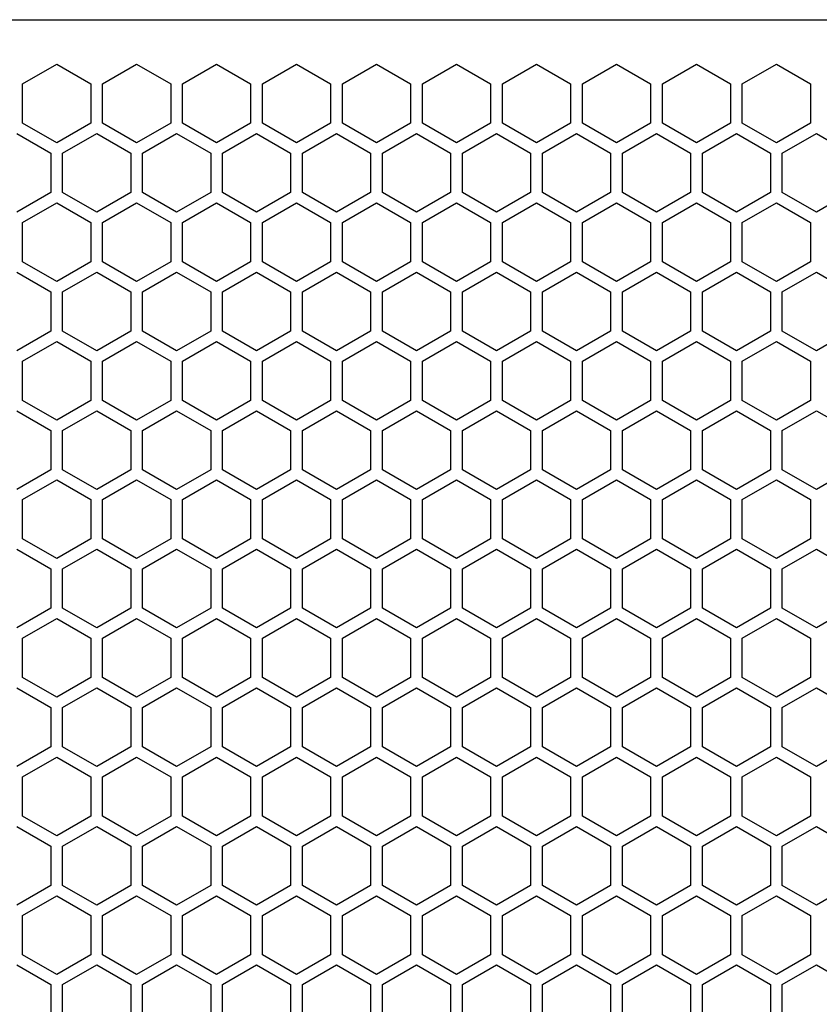
# Model space of a CAD drawing. Units: millimetres. Extents: x 0 to 210, y 0 to 297.
# Drawn here: x 138 to 148, y 94 to 106 of the extents above; entities that cross this region are included whole.
import ezdxf

# ---------------------------------------------------------------- set-up
doc = ezdxf.new("R2010")
doc.units = ezdxf.units.MM
doc.header["$LTSCALE"] = 19.36
doc.layers.get('0').update_dxf_attribs({"linetype": 'CONTINUOUS'})

msp = doc.modelspace()

# ---------------------------------------------------------------- linework, layer by layer
at = {"color": 3, "linetype": 'CONTINUOUS'}
for p, q in [((130.24906, 106.16098), (174.64906, 106.16098)), ((138.17253, 105.3501), (138.60253, 105.59836)), ((138.60253, 105.59836), (139.03253, 105.3501)), ((139.18253, 105.3501), (139.61253, 105.59836)), ((139.61253, 105.59836), (140.04253, 105.3501)), ((140.19253, 105.3501), (140.62253, 105.59836)), ((140.62253, 105.59836), (141.05253, 105.3501)), ((141.20253, 105.3501), (141.63253, 105.59836)), ((141.63253, 105.59836), (142.06253, 105.3501)), ((142.21253, 105.3501), (142.64253, 105.59836)), ((142.64253, 105.59836), (143.07253, 105.3501)), ((143.22253, 105.3501), (143.65253, 105.59836)), ((143.65253, 105.59836), (144.08253, 105.3501)), ((144.23253, 105.3501), (144.66253, 105.59836)), ((144.66253, 105.59836), (145.09253, 105.3501)), ((145.24253, 105.3501), (145.67253, 105.59836)), ((145.67253, 105.59836), (146.10253, 105.3501)), ((146.25253, 105.3501), (146.68253, 105.59836)), ((146.68253, 105.59836), (147.11253, 105.3501)), ((147.26253, 105.3501), (147.69253, 105.59836)), ((147.69253, 105.59836), (148.12253, 105.3501)), ((138.17253, 104.85358), (138.17253, 105.3501)), ((139.03253, 105.3501), (139.03253, 104.85358)), ((139.18253, 104.85358), (139.18253, 105.3501)), ((140.04253, 105.3501), (140.04253, 104.85358)), ((140.19253, 104.85358), (140.19253, 105.3501)), ((141.05253, 105.3501), (141.05253, 104.85358)), ((141.20253, 104.85358), (141.20253, 105.3501)), ((142.06253, 105.3501), (142.06253, 104.85358)), ((142.21253, 104.85358), (142.21253, 105.3501)), ((143.07253, 105.3501), (143.07253, 104.85358)), ((143.22253, 104.85358), (143.22253, 105.3501)), ((144.08253, 105.3501), (144.08253, 104.85358)), ((144.23253, 104.85358), (144.23253, 105.3501)), ((145.09253, 105.3501), (145.09253, 104.85358)), ((145.24253, 104.85358), (145.24253, 105.3501)), ((146.10253, 105.3501), (146.10253, 104.85358)), ((146.25253, 104.85358), (146.25253, 105.3501)), ((147.11253, 105.3501), (147.11253, 104.85358)), ((147.26253, 104.85358), (147.26253, 105.3501)), ((148.12253, 105.3501), (148.12253, 104.85358)), ((138.60253, 104.60532), (138.17253, 104.85358)), ((139.03253, 104.85358), (138.60253, 104.60532)), ((139.61253, 104.60532), (139.18253, 104.85358)), ((140.04253, 104.85358), (139.61253, 104.60532)), ((140.62253, 104.60532), (140.19253, 104.85358)), ((141.05253, 104.85358), (140.62253, 104.60532)), ((141.63253, 104.60532), (141.20253, 104.85358)), ((142.06253, 104.85358), (141.63253, 104.60532)), ((142.64253, 104.60532), (142.21253, 104.85358)), ((143.07253, 104.85358), (142.64253, 104.60532)), ((143.65253, 104.60532), (143.22253, 104.85358)), ((144.08253, 104.85358), (143.65253, 104.60532)), ((144.66253, 104.60532), (144.23253, 104.85358)), ((145.09253, 104.85358), (144.66253, 104.60532)), ((145.67253, 104.60532), (145.24253, 104.85358)), ((146.10253, 104.85358), (145.67253, 104.60532)), ((146.68253, 104.60532), (146.25253, 104.85358)), ((147.11253, 104.85358), (146.68253, 104.60532)), ((147.69253, 104.60532), (147.26253, 104.85358)), ((148.12253, 104.85358), (147.69253, 104.60532)), ((138.09753, 104.72367), (138.52753, 104.47541)), ((138.67753, 104.47541), (139.10753, 104.72367)), ((139.10753, 104.72367), (139.53753, 104.47541)), ((139.68753, 104.47541), (140.11753, 104.72367)), ((140.11753, 104.72367), (140.54753, 104.47541)), ((140.69753, 104.47541), (141.12753, 104.72367)), ((141.12753, 104.72367), (141.55753, 104.47541)), ((141.70753, 104.47541), (142.13753, 104.72367)), ((142.13753, 104.72367), (142.56753, 104.47541)), ((142.71753, 104.47541), (143.14753, 104.72367)), ((143.14753, 104.72367), (143.57753, 104.47541)), ((143.72753, 104.47541), (144.15753, 104.72367)), ((144.15753, 104.72367), (144.58753, 104.47541)), ((144.73753, 104.47541), (145.16753, 104.72367)), ((145.16753, 104.72367), (145.59753, 104.47541)), ((145.74753, 104.47541), (146.17753, 104.72367)), ((146.17753, 104.72367), (146.60753, 104.47541)), ((146.75753, 104.47541), (147.18753, 104.72367)), ((147.18753, 104.72367), (147.61753, 104.47541)), ((147.76753, 104.47541), (148.19753, 104.72367)), ((148.19753, 104.72367), (148.62753, 104.47541)), ((138.52753, 104.47541), (138.52753, 103.97889)), ((138.67753, 103.97889), (138.67753, 104.47541)), ((139.53753, 104.47541), (139.53753, 103.97889)), ((139.68753, 103.97889), (139.68753, 104.47541)), ((140.54753, 104.47541), (140.54753, 103.97889)), ((140.69753, 103.97889), (140.69753, 104.47541)), ((141.55753, 104.47541), (141.55753, 103.97889)), ((141.70753, 103.97889), (141.70753, 104.47541)), ((142.56753, 104.47541), (142.56753, 103.97889)), ((142.71753, 103.97889), (142.71753, 104.47541)), ((143.57753, 104.47541), (143.57753, 103.97889)), ((143.72753, 103.97889), (143.72753, 104.47541)), ((144.58753, 104.47541), (144.58753, 103.97889)), ((144.73753, 103.97889), (144.73753, 104.47541)), ((145.59753, 104.47541), (145.59753, 103.97889)), ((145.74753, 103.97889), (145.74753, 104.47541)), ((146.60753, 104.47541), (146.60753, 103.97889)), ((146.75753, 103.97889), (146.75753, 104.47541)), ((147.61753, 104.47541), (147.61753, 103.97889)), ((147.76753, 103.97889), (147.76753, 104.47541)), ((138.52753, 103.97889), (138.09753, 103.73063)), ((139.10753, 103.73063), (138.67753, 103.97889)), ((139.53753, 103.97889), (139.10753, 103.73063)), ((140.11753, 103.73063), (139.68753, 103.97889)), ((140.54753, 103.97889), (140.11753, 103.73063)), ((141.12753, 103.73063), (140.69753, 103.97889)), ((141.55753, 103.97889), (141.12753, 103.73063)), ((142.13753, 103.73063), (141.70753, 103.97889)), ((142.56753, 103.97889), (142.13753, 103.73063)), ((143.14753, 103.73063), (142.71753, 103.97889)), ((143.57753, 103.97889), (143.14753, 103.73063)), ((144.15753, 103.73063), (143.72753, 103.97889)), ((144.58753, 103.97889), (144.15753, 103.73063)), ((145.16753, 103.73063), (144.73753, 103.97889)), ((145.59753, 103.97889), (145.16753, 103.73063)), ((146.17753, 103.73063), (145.74753, 103.97889)), ((146.60753, 103.97889), (146.17753, 103.73063)), ((147.18753, 103.73063), (146.75753, 103.97889)), ((147.61753, 103.97889), (147.18753, 103.73063)), ((148.19753, 103.73063), (147.76753, 103.97889)), ((148.62753, 103.97889), (148.19753, 103.73063)), ((138.17253, 103.60073), (138.60253, 103.84899)), ((138.60253, 103.84899), (139.03253, 103.60073)), ((139.18253, 103.60073), (139.61253, 103.84899)), ((139.61253, 103.84899), (140.04253, 103.60073)), ((140.19253, 103.60073), (140.62253, 103.84899)), ((140.62253, 103.84899), (141.05253, 103.60073)), ((141.20253, 103.60073), (141.63253, 103.84899)), ((141.63253, 103.84899), (142.06253, 103.60073)), ((142.21253, 103.60073), (142.64253, 103.84899)), ((142.64253, 103.84899), (143.07253, 103.60073)), ((143.22253, 103.60073), (143.65253, 103.84899)), ((143.65253, 103.84899), (144.08253, 103.60073)), ((144.23253, 103.60073), (144.66253, 103.84899)), ((144.66253, 103.84899), (145.09253, 103.60073)), ((145.24253, 103.60073), (145.67253, 103.84899)), ((145.67253, 103.84899), (146.10253, 103.60073)), ((146.25253, 103.60073), (146.68253, 103.84899)), ((146.68253, 103.84899), (147.11253, 103.60073)), ((147.26253, 103.60073), (147.69253, 103.84899)), ((147.69253, 103.84899), (148.12253, 103.60073)), ((138.17253, 103.10421), (138.17253, 103.60073)), ((139.03253, 103.60073), (139.03253, 103.10421)), ((139.18253, 103.10421), (139.18253, 103.60073)), ((140.04253, 103.60073), (140.04253, 103.10421)), ((140.19253, 103.10421), (140.19253, 103.60073)), ((141.05253, 103.60073), (141.05253, 103.10421)), ((141.20253, 103.10421), (141.20253, 103.60073)), ((142.06253, 103.60073), (142.06253, 103.10421)), ((142.21253, 103.10421), (142.21253, 103.60073)), ((143.07253, 103.60073), (143.07253, 103.10421)), ((143.22253, 103.10421), (143.22253, 103.60073)), ((144.08253, 103.60073), (144.08253, 103.10421)), ((144.23253, 103.10421), (144.23253, 103.60073)), ((145.09253, 103.60073), (145.09253, 103.10421)), ((145.24253, 103.10421), (145.24253, 103.60073)), ((146.10253, 103.60073), (146.10253, 103.10421)), ((146.25253, 103.10421), (146.25253, 103.60073)), ((147.11253, 103.60073), (147.11253, 103.10421)), ((147.26253, 103.10421), (147.26253, 103.60073)), ((148.12253, 103.60073), (148.12253, 103.10421)), ((138.60253, 102.85595), (138.17253, 103.10421)), ((139.03253, 103.10421), (138.60253, 102.85595)), ((139.61253, 102.85595), (139.18253, 103.10421)), ((140.04253, 103.10421), (139.61253, 102.85595)), ((140.62253, 102.85595), (140.19253, 103.10421)), ((141.05253, 103.10421), (140.62253, 102.85595)), ((141.63253, 102.85595), (141.20253, 103.10421)), ((142.06253, 103.10421), (141.63253, 102.85595)), ((142.64253, 102.85595), (142.21253, 103.10421)), ((143.07253, 103.10421), (142.64253, 102.85595)), ((143.65253, 102.85595), (143.22253, 103.10421)), ((144.08253, 103.10421), (143.65253, 102.85595)), ((144.66253, 102.85595), (144.23253, 103.10421)), ((145.09253, 103.10421), (144.66253, 102.85595)), ((145.67253, 102.85595), (145.24253, 103.10421)), ((146.10253, 103.10421), (145.67253, 102.85595)), ((146.68253, 102.85595), (146.25253, 103.10421)), ((147.11253, 103.10421), (146.68253, 102.85595)), ((147.69253, 102.85595), (147.26253, 103.10421)), ((148.12253, 103.10421), (147.69253, 102.85595)), ((138.09753, 102.9743), (138.52753, 102.72604)), ((138.67753, 102.72604), (139.10753, 102.9743)), ((139.10753, 102.9743), (139.53753, 102.72604)), ((139.68753, 102.72604), (140.11753, 102.9743)), ((140.11753, 102.9743), (140.54753, 102.72604)), ((140.69753, 102.72604), (141.12753, 102.9743)), ((141.12753, 102.9743), (141.55753, 102.72604)), ((141.70753, 102.72604), (142.13753, 102.9743)), ((142.13753, 102.9743), (142.56753, 102.72604)), ((142.71753, 102.72604), (143.14753, 102.9743)), ((143.14753, 102.9743), (143.57753, 102.72604)), ((143.72753, 102.72604), (144.15753, 102.9743)), ((144.15753, 102.9743), (144.58753, 102.72604)), ((144.73753, 102.72604), (145.16753, 102.9743)), ((145.16753, 102.9743), (145.59753, 102.72604)), ((145.74753, 102.72604), (146.17753, 102.9743)), ((146.17753, 102.9743), (146.60753, 102.72604)), ((146.75753, 102.72604), (147.18753, 102.9743)), ((147.18753, 102.9743), (147.61753, 102.72604)), ((147.76753, 102.72604), (148.19753, 102.9743)), ((148.19753, 102.9743), (148.62753, 102.72604)), ((138.52753, 102.72604), (138.52753, 102.22952)), ((138.67753, 102.22952), (138.67753, 102.72604)), ((139.53753, 102.72604), (139.53753, 102.22952)), ((139.68753, 102.22952), (139.68753, 102.72604)), ((140.54753, 102.72604), (140.54753, 102.22952)), ((140.69753, 102.22952), (140.69753, 102.72604)), ((141.55753, 102.72604), (141.55753, 102.22952)), ((141.70753, 102.22952), (141.70753, 102.72604)), ((142.56753, 102.72604), (142.56753, 102.22952)), ((142.71753, 102.22952), (142.71753, 102.72604)), ((143.57753, 102.72604), (143.57753, 102.22952)), ((143.72753, 102.22952), (143.72753, 102.72604)), ((144.58753, 102.72604), (144.58753, 102.22952)), ((144.73753, 102.22952), (144.73753, 102.72604)), ((145.59753, 102.72604), (145.59753, 102.22952)), ((145.74753, 102.22952), (145.74753, 102.72604)), ((146.60753, 102.72604), (146.60753, 102.22952)), ((146.75753, 102.22952), (146.75753, 102.72604)), ((147.61753, 102.72604), (147.61753, 102.22952)), ((147.76753, 102.22952), (147.76753, 102.72604)), ((138.52753, 102.22952), (138.09753, 101.98126)), ((139.10753, 101.98126), (138.67753, 102.22952)), ((139.53753, 102.22952), (139.10753, 101.98126)), ((140.11753, 101.98126), (139.68753, 102.22952)), ((140.54753, 102.22952), (140.11753, 101.98126)), ((141.12753, 101.98126), (140.69753, 102.22952)), ((141.55753, 102.22952), (141.12753, 101.98126)), ((142.13753, 101.98126), (141.70753, 102.22952)), ((142.56753, 102.22952), (142.13753, 101.98126)), ((143.14753, 101.98126), (142.71753, 102.22952)), ((143.57753, 102.22952), (143.14753, 101.98126)), ((144.15753, 101.98126), (143.72753, 102.22952)), ((144.58753, 102.22952), (144.15753, 101.98126)), ((145.16753, 101.98126), (144.73753, 102.22952)), ((145.59753, 102.22952), (145.16753, 101.98126)), ((146.17753, 101.98126), (145.74753, 102.22952)), ((146.60753, 102.22952), (146.17753, 101.98126)), ((147.18753, 101.98126), (146.75753, 102.22952)), ((147.61753, 102.22952), (147.18753, 101.98126)), ((148.19753, 101.98126), (147.76753, 102.22952)), ((148.62753, 102.22952), (148.19753, 101.98126)), ((138.17253, 101.85136), (138.60253, 102.09962)), ((138.60253, 102.09962), (139.03253, 101.85136)), ((139.18253, 101.85136), (139.61253, 102.09962)), ((139.61253, 102.09962), (140.04253, 101.85136)), ((140.19253, 101.85136), (140.62253, 102.09962)), ((140.62253, 102.09962), (141.05253, 101.85136)), ((141.20253, 101.85136), (141.63253, 102.09962)), ((141.63253, 102.09962), (142.06253, 101.85136)), ((142.21253, 101.85136), (142.64253, 102.09962)), ((142.64253, 102.09962), (143.07253, 101.85136)), ((143.22253, 101.85136), (143.65253, 102.09962)), ((143.65253, 102.09962), (144.08253, 101.85136)), ((144.23253, 101.85136), (144.66253, 102.09962)), ((144.66253, 102.09962), (145.09253, 101.85136)), ((145.24253, 101.85136), (145.67253, 102.09962)), ((145.67253, 102.09962), (146.10253, 101.85136)), ((146.25253, 101.85136), (146.68253, 102.09962)), ((146.68253, 102.09962), (147.11253, 101.85136)), ((147.26253, 101.85136), (147.69253, 102.09962)), ((147.69253, 102.09962), (148.12253, 101.85136)), ((138.17253, 101.35483), (138.17253, 101.85136)), ((139.03253, 101.85136), (139.03253, 101.35483)), ((139.18253, 101.35483), (139.18253, 101.85136)), ((140.04253, 101.85136), (140.04253, 101.35483)), ((140.19253, 101.35483), (140.19253, 101.85136)), ((141.05253, 101.85136), (141.05253, 101.35483)), ((141.20253, 101.35483), (141.20253, 101.85136)), ((142.06253, 101.85136), (142.06253, 101.35483)), ((142.21253, 101.35483), (142.21253, 101.85136)), ((143.07253, 101.85136), (143.07253, 101.35483)), ((143.22253, 101.35483), (143.22253, 101.85136)), ((144.08253, 101.85136), (144.08253, 101.35483)), ((144.23253, 101.35483), (144.23253, 101.85136)), ((145.09253, 101.85136), (145.09253, 101.35483)), ((145.24253, 101.35483), (145.24253, 101.85136)), ((146.10253, 101.85136), (146.10253, 101.35483)), ((146.25253, 101.35483), (146.25253, 101.85136)), ((147.11253, 101.85136), (147.11253, 101.35483)), ((147.26253, 101.35483), (147.26253, 101.85136)), ((148.12253, 101.85136), (148.12253, 101.35483)), ((138.60253, 101.10657), (138.17253, 101.35483)), ((139.03253, 101.35483), (138.60253, 101.10657)), ((139.61253, 101.10657), (139.18253, 101.35483)), ((140.04253, 101.35483), (139.61253, 101.10657)), ((140.62253, 101.10657), (140.19253, 101.35483)), ((141.05253, 101.35483), (140.62253, 101.10657)), ((141.63253, 101.10657), (141.20253, 101.35483)), ((142.06253, 101.35483), (141.63253, 101.10657)), ((142.64253, 101.10657), (142.21253, 101.35483)), ((143.07253, 101.35483), (142.64253, 101.10657)), ((143.65253, 101.10657), (143.22253, 101.35483)), ((144.08253, 101.35483), (143.65253, 101.10657)), ((144.66253, 101.10657), (144.23253, 101.35483)), ((145.09253, 101.35483), (144.66253, 101.10657)), ((145.67253, 101.10657), (145.24253, 101.35483)), ((146.10253, 101.35483), (145.67253, 101.10657)), ((146.68253, 101.10657), (146.25253, 101.35483)), ((147.11253, 101.35483), (146.68253, 101.10657)), ((147.69253, 101.10657), (147.26253, 101.35483)), ((148.12253, 101.35483), (147.69253, 101.10657)), ((138.09753, 101.22493), (138.52753, 100.97667)), ((138.67753, 100.97667), (139.10753, 101.22493)), ((139.10753, 101.22493), (139.53753, 100.97667)), ((139.68753, 100.97667), (140.11753, 101.22493)), ((140.11753, 101.22493), (140.54753, 100.97667)), ((140.69753, 100.97667), (141.12753, 101.22493)), ((141.12753, 101.22493), (141.55753, 100.97667)), ((141.70753, 100.97667), (142.13753, 101.22493)), ((142.13753, 101.22493), (142.56753, 100.97667)), ((142.71753, 100.97667), (143.14753, 101.22493)), ((143.14753, 101.22493), (143.57753, 100.97667)), ((143.72753, 100.97667), (144.15753, 101.22493)), ((144.15753, 101.22493), (144.58753, 100.97667)), ((144.73753, 100.97667), (145.16753, 101.22493)), ((145.16753, 101.22493), (145.59753, 100.97667)), ((145.74753, 100.97667), (146.17753, 101.22493)), ((146.17753, 101.22493), (146.60753, 100.97667)), ((146.75753, 100.97667), (147.18753, 101.22493)), ((147.18753, 101.22493), (147.61753, 100.97667)), ((147.76753, 100.97667), (148.19753, 101.22493)), ((148.19753, 101.22493), (148.62753, 100.97667)), ((138.52753, 100.97667), (138.52753, 100.48015)), ((138.67753, 100.48015), (138.67753, 100.97667)), ((139.53753, 100.97667), (139.53753, 100.48015)), ((139.68753, 100.48015), (139.68753, 100.97667)), ((140.54753, 100.97667), (140.54753, 100.48015)), ((140.69753, 100.48015), (140.69753, 100.97667)), ((141.55753, 100.97667), (141.55753, 100.48015)), ((141.70753, 100.48015), (141.70753, 100.97667)), ((142.56753, 100.97667), (142.56753, 100.48015)), ((142.71753, 100.48015), (142.71753, 100.97667)), ((143.57753, 100.97667), (143.57753, 100.48015)), ((143.72753, 100.48015), (143.72753, 100.97667)), ((144.58753, 100.97667), (144.58753, 100.48015)), ((144.73753, 100.48015), (144.73753, 100.97667)), ((145.59753, 100.97667), (145.59753, 100.48015)), ((145.74753, 100.48015), (145.74753, 100.97667)), ((146.60753, 100.97667), (146.60753, 100.48015)), ((146.75753, 100.48015), (146.75753, 100.97667)), ((147.61753, 100.97667), (147.61753, 100.48015)), ((147.76753, 100.48015), (147.76753, 100.97667)), ((138.52753, 100.48015), (138.09753, 100.23189)), ((139.10753, 100.23189), (138.67753, 100.48015)), ((139.53753, 100.48015), (139.10753, 100.23189)), ((140.11753, 100.23189), (139.68753, 100.48015)), ((140.54753, 100.48015), (140.11753, 100.23189)), ((141.12753, 100.23189), (140.69753, 100.48015)), ((141.55753, 100.48015), (141.12753, 100.23189)), ((142.13753, 100.23189), (141.70753, 100.48015)), ((142.56753, 100.48015), (142.13753, 100.23189)), ((143.14753, 100.23189), (142.71753, 100.48015)), ((143.57753, 100.48015), (143.14753, 100.23189)), ((144.15753, 100.23189), (143.72753, 100.48015)), ((144.58753, 100.48015), (144.15753, 100.23189)), ((145.16753, 100.23189), (144.73753, 100.48015)), ((145.59753, 100.48015), (145.16753, 100.23189)), ((146.17753, 100.23189), (145.74753, 100.48015)), ((146.60753, 100.48015), (146.17753, 100.23189)), ((147.18753, 100.23189), (146.75753, 100.48015)), ((147.61753, 100.48015), (147.18753, 100.23189)), ((148.19753, 100.23189), (147.76753, 100.48015)), ((148.62753, 100.48015), (148.19753, 100.23189)), ((138.17253, 100.10198), (138.60253, 100.35025)), ((138.60253, 100.35025), (139.03253, 100.10198)), ((139.18253, 100.10198), (139.61253, 100.35025)), ((139.61253, 100.35025), (140.04253, 100.10198)), ((140.19253, 100.10198), (140.62253, 100.35025)), ((140.62253, 100.35025), (141.05253, 100.10198)), ((141.20253, 100.10198), (141.63253, 100.35025)), ((141.63253, 100.35025), (142.06253, 100.10198)), ((142.21253, 100.10198), (142.64253, 100.35025)), ((142.64253, 100.35025), (143.07253, 100.10198)), ((143.22253, 100.10198), (143.65253, 100.35025)), ((143.65253, 100.35025), (144.08253, 100.10198)), ((144.23253, 100.10198), (144.66253, 100.35025)), ((144.66253, 100.35025), (145.09253, 100.10198)), ((145.24253, 100.10198), (145.67253, 100.35025)), ((145.67253, 100.35025), (146.10253, 100.10198)), ((146.25253, 100.10198), (146.68253, 100.35025)), ((146.68253, 100.35025), (147.11253, 100.10198)), ((147.26253, 100.10198), (147.69253, 100.35025)), ((147.69253, 100.35025), (148.12253, 100.10198)), ((138.17253, 99.60546), (138.17253, 100.10198)), ((139.03253, 100.10198), (139.03253, 99.60546)), ((139.18253, 99.60546), (139.18253, 100.10198)), ((140.04253, 100.10198), (140.04253, 99.60546)), ((140.19253, 99.60546), (140.19253, 100.10198)), ((141.05253, 100.10198), (141.05253, 99.60546)), ((141.20253, 99.60546), (141.20253, 100.10198)), ((142.06253, 100.10198), (142.06253, 99.60546)), ((142.21253, 99.60546), (142.21253, 100.10198)), ((143.07253, 100.10198), (143.07253, 99.60546)), ((143.22253, 99.60546), (143.22253, 100.10198)), ((144.08253, 100.10198), (144.08253, 99.60546)), ((144.23253, 99.60546), (144.23253, 100.10198)), ((145.09253, 100.10198), (145.09253, 99.60546)), ((145.24253, 99.60546), (145.24253, 100.10198)), ((146.10253, 100.10198), (146.10253, 99.60546)), ((146.25253, 99.60546), (146.25253, 100.10198)), ((147.11253, 100.10198), (147.11253, 99.60546)), ((147.26253, 99.60546), (147.26253, 100.10198)), ((148.12253, 100.10198), (148.12253, 99.60546)), ((138.60253, 99.3572), (138.17253, 99.60546)), ((139.03253, 99.60546), (138.60253, 99.3572)), ((139.61253, 99.3572), (139.18253, 99.60546)), ((140.04253, 99.60546), (139.61253, 99.3572)), ((140.62253, 99.3572), (140.19253, 99.60546)), ((141.05253, 99.60546), (140.62253, 99.3572)), ((141.63253, 99.3572), (141.20253, 99.60546)), ((142.06253, 99.60546), (141.63253, 99.3572)), ((142.64253, 99.3572), (142.21253, 99.60546)), ((143.07253, 99.60546), (142.64253, 99.3572)), ((143.65253, 99.3572), (143.22253, 99.60546)), ((144.08253, 99.60546), (143.65253, 99.3572)), ((144.66253, 99.3572), (144.23253, 99.60546)), ((145.09253, 99.60546), (144.66253, 99.3572)), ((145.67253, 99.3572), (145.24253, 99.60546)), ((146.10253, 99.60546), (145.67253, 99.3572)), ((146.68253, 99.3572), (146.25253, 99.60546)), ((147.11253, 99.60546), (146.68253, 99.3572)), ((147.69253, 99.3572), (147.26253, 99.60546)), ((148.12253, 99.60546), (147.69253, 99.3572)), ((138.09753, 99.47556), (138.52753, 99.2273)), ((138.67753, 99.2273), (139.10753, 99.47556)), ((139.10753, 99.47556), (139.53753, 99.2273)), ((139.68753, 99.2273), (140.11753, 99.47556)), ((140.11753, 99.47556), (140.54753, 99.2273)), ((140.69753, 99.2273), (141.12753, 99.47556)), ((141.12753, 99.47556), (141.55753, 99.2273)), ((141.70753, 99.2273), (142.13753, 99.47556)), ((142.13753, 99.47556), (142.56753, 99.2273)), ((142.71753, 99.2273), (143.14753, 99.47556)), ((143.14753, 99.47556), (143.57753, 99.2273)), ((143.72753, 99.2273), (144.15753, 99.47556)), ((144.15753, 99.47556), (144.58753, 99.2273)), ((144.73753, 99.2273), (145.16753, 99.47556)), ((145.16753, 99.47556), (145.59753, 99.2273)), ((145.74753, 99.2273), (146.17753, 99.47556)), ((146.17753, 99.47556), (146.60753, 99.2273)), ((146.75753, 99.2273), (147.18753, 99.47556)), ((147.18753, 99.47556), (147.61753, 99.2273)), ((147.76753, 99.2273), (148.19753, 99.47556)), ((148.19753, 99.47556), (148.62753, 99.2273)), ((138.52753, 99.2273), (138.52753, 98.73078)), ((138.67753, 98.73078), (138.67753, 99.2273)), ((139.53753, 99.2273), (139.53753, 98.73078)), ((139.68753, 98.73078), (139.68753, 99.2273)), ((140.54753, 99.2273), (140.54753, 98.73078)), ((140.69753, 98.73078), (140.69753, 99.2273)), ((141.55753, 99.2273), (141.55753, 98.73078)), ((141.70753, 98.73078), (141.70753, 99.2273)), ((142.56753, 99.2273), (142.56753, 98.73078)), ((142.71753, 98.73078), (142.71753, 99.2273)), ((143.57753, 99.2273), (143.57753, 98.73078)), ((143.72753, 98.73078), (143.72753, 99.2273)), ((144.58753, 99.2273), (144.58753, 98.73078)), ((144.73753, 98.73078), (144.73753, 99.2273)), ((145.59753, 99.2273), (145.59753, 98.73078)), ((145.74753, 98.73078), (145.74753, 99.2273)), ((146.60753, 99.2273), (146.60753, 98.73078)), ((146.75753, 98.73078), (146.75753, 99.2273)), ((147.61753, 99.2273), (147.61753, 98.73078)), ((147.76753, 98.73078), (147.76753, 99.2273)), ((138.52753, 98.73078), (138.09753, 98.48252)), ((139.10753, 98.48252), (138.67753, 98.73078)), ((139.53753, 98.73078), (139.10753, 98.48252)), ((140.11753, 98.48252), (139.68753, 98.73078)), ((140.54753, 98.73078), (140.11753, 98.48252)), ((141.12753, 98.48252), (140.69753, 98.73078)), ((141.55753, 98.73078), (141.12753, 98.48252)), ((142.13753, 98.48252), (141.70753, 98.73078)), ((142.56753, 98.73078), (142.13753, 98.48252)), ((143.14753, 98.48252), (142.71753, 98.73078)), ((143.57753, 98.73078), (143.14753, 98.48252)), ((144.15753, 98.48252), (143.72753, 98.73078)), ((144.58753, 98.73078), (144.15753, 98.48252)), ((145.16753, 98.48252), (144.73753, 98.73078)), ((145.59753, 98.73078), (145.16753, 98.48252)), ((146.17753, 98.48252), (145.74753, 98.73078)), ((146.60753, 98.73078), (146.17753, 98.48252)), ((147.18753, 98.48252), (146.75753, 98.73078)), ((147.61753, 98.73078), (147.18753, 98.48252)), ((148.19753, 98.48252), (147.76753, 98.73078)), ((148.62753, 98.73078), (148.19753, 98.48252)), ((138.17253, 98.35261), (138.60253, 98.60087)), ((138.60253, 98.60087), (139.03253, 98.35261)), ((139.18253, 98.35261), (139.61253, 98.60087)), ((139.61253, 98.60087), (140.04253, 98.35261)), ((140.19253, 98.35261), (140.62253, 98.60087)), ((140.62253, 98.60087), (141.05253, 98.35261)), ((141.20253, 98.35261), (141.63253, 98.60087)), ((141.63253, 98.60087), (142.06253, 98.35261)), ((142.21253, 98.35261), (142.64253, 98.60087)), ((142.64253, 98.60087), (143.07253, 98.35261)), ((143.22253, 98.35261), (143.65253, 98.60087)), ((143.65253, 98.60087), (144.08253, 98.35261)), ((144.23253, 98.35261), (144.66253, 98.60087)), ((144.66253, 98.60087), (145.09253, 98.35261)), ((145.24253, 98.35261), (145.67253, 98.60087)), ((145.67253, 98.60087), (146.10253, 98.35261)), ((146.25253, 98.35261), (146.68253, 98.60087)), ((146.68253, 98.60087), (147.11253, 98.35261)), ((147.26253, 98.35261), (147.69253, 98.60087)), ((147.69253, 98.60087), (148.12253, 98.35261)), ((138.17253, 97.85609), (138.17253, 98.35261)), ((139.03253, 98.35261), (139.03253, 97.85609)), ((139.18253, 97.85609), (139.18253, 98.35261)), ((140.04253, 98.35261), (140.04253, 97.85609)), ((140.19253, 97.85609), (140.19253, 98.35261)), ((141.05253, 98.35261), (141.05253, 97.85609)), ((141.20253, 97.85609), (141.20253, 98.35261)), ((142.06253, 98.35261), (142.06253, 97.85609)), ((142.21253, 97.85609), (142.21253, 98.35261)), ((143.07253, 98.35261), (143.07253, 97.85609)), ((143.22253, 97.85609), (143.22253, 98.35261)), ((144.08253, 98.35261), (144.08253, 97.85609)), ((144.23253, 97.85609), (144.23253, 98.35261)), ((145.09253, 98.35261), (145.09253, 97.85609)), ((145.24253, 97.85609), (145.24253, 98.35261)), ((146.10253, 98.35261), (146.10253, 97.85609)), ((146.25253, 97.85609), (146.25253, 98.35261)), ((147.11253, 98.35261), (147.11253, 97.85609)), ((147.26253, 97.85609), (147.26253, 98.35261)), ((148.12253, 98.35261), (148.12253, 97.85609)), ((138.60253, 97.60783), (138.17253, 97.85609)), ((139.03253, 97.85609), (138.60253, 97.60783)), ((139.61253, 97.60783), (139.18253, 97.85609)), ((140.04253, 97.85609), (139.61253, 97.60783)), ((140.62253, 97.60783), (140.19253, 97.85609)), ((141.05253, 97.85609), (140.62253, 97.60783)), ((141.63253, 97.60783), (141.20253, 97.85609)), ((142.06253, 97.85609), (141.63253, 97.60783)), ((142.64253, 97.60783), (142.21253, 97.85609)), ((143.07253, 97.85609), (142.64253, 97.60783)), ((143.65253, 97.60783), (143.22253, 97.85609)), ((144.08253, 97.85609), (143.65253, 97.60783)), ((144.66253, 97.60783), (144.23253, 97.85609)), ((145.09253, 97.85609), (144.66253, 97.60783)), ((145.67253, 97.60783), (145.24253, 97.85609)), ((146.10253, 97.85609), (145.67253, 97.60783)), ((146.68253, 97.60783), (146.25253, 97.85609)), ((147.11253, 97.85609), (146.68253, 97.60783)), ((147.69253, 97.60783), (147.26253, 97.85609)), ((148.12253, 97.85609), (147.69253, 97.60783)), ((138.09753, 97.72619), (138.52753, 97.47793)), ((138.67753, 97.47793), (139.10753, 97.72619)), ((139.10753, 97.72619), (139.53753, 97.47793)), ((139.68753, 97.47793), (140.11753, 97.72619)), ((140.11753, 97.72619), (140.54753, 97.47793)), ((140.69753, 97.47793), (141.12753, 97.72619)), ((141.12753, 97.72619), (141.55753, 97.47793)), ((141.70753, 97.47793), (142.13753, 97.72619)), ((142.13753, 97.72619), (142.56753, 97.47793)), ((142.71753, 97.47793), (143.14753, 97.72619)), ((143.14753, 97.72619), (143.57753, 97.47793)), ((143.72753, 97.47793), (144.15753, 97.72619)), ((144.15753, 97.72619), (144.58753, 97.47793)), ((144.73753, 97.47793), (145.16753, 97.72619)), ((145.16753, 97.72619), (145.59753, 97.47793)), ((145.74753, 97.47793), (146.17753, 97.72619)), ((146.17753, 97.72619), (146.60753, 97.47793)), ((146.75753, 97.47793), (147.18753, 97.72619)), ((147.18753, 97.72619), (147.61753, 97.47793)), ((147.76753, 97.47793), (148.19753, 97.72619)), ((148.19753, 97.72619), (148.62753, 97.47793)), ((138.52753, 97.47793), (138.52753, 96.98141)), ((138.67753, 96.98141), (138.67753, 97.47793)), ((139.53753, 97.47793), (139.53753, 96.98141)), ((139.68753, 96.98141), (139.68753, 97.47793)), ((140.54753, 97.47793), (140.54753, 96.98141)), ((140.69753, 96.98141), (140.69753, 97.47793)), ((141.55753, 97.47793), (141.55753, 96.98141)), ((141.70753, 96.98141), (141.70753, 97.47793)), ((142.56753, 97.47793), (142.56753, 96.98141)), ((142.71753, 96.98141), (142.71753, 97.47793)), ((143.57753, 97.47793), (143.57753, 96.98141)), ((143.72753, 96.98141), (143.72753, 97.47793)), ((144.58753, 97.47793), (144.58753, 96.98141)), ((144.73753, 96.98141), (144.73753, 97.47793)), ((145.59753, 97.47793), (145.59753, 96.98141)), ((145.74753, 96.98141), (145.74753, 97.47793)), ((146.60753, 97.47793), (146.60753, 96.98141)), ((146.75753, 96.98141), (146.75753, 97.47793)), ((147.61753, 97.47793), (147.61753, 96.98141)), ((147.76753, 96.98141), (147.76753, 97.47793)), ((138.52753, 96.98141), (138.09753, 96.73315)), ((139.10753, 96.73315), (138.67753, 96.98141)), ((139.53753, 96.98141), (139.10753, 96.73315)), ((140.11753, 96.73315), (139.68753, 96.98141)), ((140.54753, 96.98141), (140.11753, 96.73315)), ((141.12753, 96.73315), (140.69753, 96.98141)), ((141.55753, 96.98141), (141.12753, 96.73315)), ((142.13753, 96.73315), (141.70753, 96.98141)), ((142.56753, 96.98141), (142.13753, 96.73315)), ((143.14753, 96.73315), (142.71753, 96.98141)), ((143.57753, 96.98141), (143.14753, 96.73315)), ((144.15753, 96.73315), (143.72753, 96.98141)), ((144.58753, 96.98141), (144.15753, 96.73315)), ((145.16753, 96.73315), (144.73753, 96.98141)), ((145.59753, 96.98141), (145.16753, 96.73315)), ((146.17753, 96.73315), (145.74753, 96.98141)), ((146.60753, 96.98141), (146.17753, 96.73315)), ((147.18753, 96.73315), (146.75753, 96.98141)), ((147.61753, 96.98141), (147.18753, 96.73315)), ((148.19753, 96.73315), (147.76753, 96.98141)), ((148.62753, 96.98141), (148.19753, 96.73315)), ((138.17253, 96.60324), (138.60253, 96.8515)), ((138.60253, 96.8515), (139.03253, 96.60324)), ((139.18253, 96.60324), (139.61253, 96.8515)), ((139.61253, 96.8515), (140.04253, 96.60324)), ((140.19253, 96.60324), (140.62253, 96.8515)), ((140.62253, 96.8515), (141.05253, 96.60324)), ((141.20253, 96.60324), (141.63253, 96.8515)), ((141.63253, 96.8515), (142.06253, 96.60324)), ((142.21253, 96.60324), (142.64253, 96.8515)), ((142.64253, 96.8515), (143.07253, 96.60324)), ((143.22253, 96.60324), (143.65253, 96.8515)), ((143.65253, 96.8515), (144.08253, 96.60324)), ((144.23253, 96.60324), (144.66253, 96.8515)), ((144.66253, 96.8515), (145.09253, 96.60324)), ((145.24253, 96.60324), (145.67253, 96.8515)), ((145.67253, 96.8515), (146.10253, 96.60324)), ((146.25253, 96.60324), (146.68253, 96.8515)), ((146.68253, 96.8515), (147.11253, 96.60324)), ((147.26253, 96.60324), (147.69253, 96.8515)), ((147.69253, 96.8515), (148.12253, 96.60324)), ((138.17253, 96.10672), (138.17253, 96.60324)), ((139.03253, 96.60324), (139.03253, 96.10672)), ((139.18253, 96.10672), (139.18253, 96.60324)), ((140.04253, 96.60324), (140.04253, 96.10672)), ((140.19253, 96.10672), (140.19253, 96.60324)), ((141.05253, 96.60324), (141.05253, 96.10672)), ((141.20253, 96.10672), (141.20253, 96.60324)), ((142.06253, 96.60324), (142.06253, 96.10672)), ((142.21253, 96.10672), (142.21253, 96.60324)), ((143.07253, 96.60324), (143.07253, 96.10672)), ((143.22253, 96.10672), (143.22253, 96.60324)), ((144.08253, 96.60324), (144.08253, 96.10672)), ((144.23253, 96.10672), (144.23253, 96.60324)), ((145.09253, 96.60324), (145.09253, 96.10672)), ((145.24253, 96.10672), (145.24253, 96.60324)), ((146.10253, 96.60324), (146.10253, 96.10672)), ((146.25253, 96.10672), (146.25253, 96.60324)), ((147.11253, 96.60324), (147.11253, 96.10672)), ((147.26253, 96.10672), (147.26253, 96.60324)), ((148.12253, 96.60324), (148.12253, 96.10672)), ((138.60253, 95.85846), (138.17253, 96.10672)), ((139.03253, 96.10672), (138.60253, 95.85846)), ((139.61253, 95.85846), (139.18253, 96.10672)), ((140.04253, 96.10672), (139.61253, 95.85846)), ((140.62253, 95.85846), (140.19253, 96.10672)), ((141.05253, 96.10672), (140.62253, 95.85846)), ((141.63253, 95.85846), (141.20253, 96.10672)), ((142.06253, 96.10672), (141.63253, 95.85846)), ((142.64253, 95.85846), (142.21253, 96.10672)), ((143.07253, 96.10672), (142.64253, 95.85846)), ((143.65253, 95.85846), (143.22253, 96.10672)), ((144.08253, 96.10672), (143.65253, 95.85846)), ((144.66253, 95.85846), (144.23253, 96.10672)), ((145.09253, 96.10672), (144.66253, 95.85846)), ((145.67253, 95.85846), (145.24253, 96.10672)), ((146.10253, 96.10672), (145.67253, 95.85846)), ((146.68253, 95.85846), (146.25253, 96.10672)), ((147.11253, 96.10672), (146.68253, 95.85846)), ((147.69253, 95.85846), (147.26253, 96.10672)), ((148.12253, 96.10672), (147.69253, 95.85846)), ((138.09753, 95.97682), (138.52753, 95.72856)), ((138.67753, 95.72856), (139.10753, 95.97682)), ((139.10753, 95.97682), (139.53753, 95.72856)), ((139.68753, 95.72856), (140.11753, 95.97682)), ((140.11753, 95.97682), (140.54753, 95.72856)), ((140.69753, 95.72856), (141.12753, 95.97682)), ((141.12753, 95.97682), (141.55753, 95.72856)), ((141.70753, 95.72856), (142.13753, 95.97682)), ((142.13753, 95.97682), (142.56753, 95.72856)), ((142.71753, 95.72856), (143.14753, 95.97682)), ((143.14753, 95.97682), (143.57753, 95.72856)), ((143.72753, 95.72856), (144.15753, 95.97682)), ((144.15753, 95.97682), (144.58753, 95.72856)), ((144.73753, 95.72856), (145.16753, 95.97682)), ((145.16753, 95.97682), (145.59753, 95.72856)), ((145.74753, 95.72856), (146.17753, 95.97682)), ((146.17753, 95.97682), (146.60753, 95.72856)), ((146.75753, 95.72856), (147.18753, 95.97682)), ((147.18753, 95.97682), (147.61753, 95.72856)), ((147.76753, 95.72856), (148.19753, 95.97682)), ((148.19753, 95.97682), (148.62753, 95.72856)), ((138.52753, 95.72856), (138.52753, 95.23204)), ((138.67753, 95.23204), (138.67753, 95.72856)), ((139.53753, 95.72856), (139.53753, 95.23204)), ((139.68753, 95.23204), (139.68753, 95.72856)), ((140.54753, 95.72856), (140.54753, 95.23204)), ((140.69753, 95.23204), (140.69753, 95.72856)), ((141.55753, 95.72856), (141.55753, 95.23204)), ((141.70753, 95.23204), (141.70753, 95.72856)), ((142.56753, 95.72856), (142.56753, 95.23204)), ((142.71753, 95.23204), (142.71753, 95.72856)), ((143.57753, 95.72856), (143.57753, 95.23204)), ((143.72753, 95.23204), (143.72753, 95.72856)), ((144.58753, 95.72856), (144.58753, 95.23204)), ((144.73753, 95.23204), (144.73753, 95.72856)), ((145.59753, 95.72856), (145.59753, 95.23204)), ((145.74753, 95.23204), (145.74753, 95.72856)), ((146.60753, 95.72856), (146.60753, 95.23204)), ((146.75753, 95.23204), (146.75753, 95.72856)), ((147.61753, 95.72856), (147.61753, 95.23204)), ((147.76753, 95.23204), (147.76753, 95.72856)), ((138.52753, 95.23204), (138.09753, 94.98377)), ((139.10753, 94.98377), (138.67753, 95.23204)), ((139.53753, 95.23204), (139.10753, 94.98377)), ((140.11753, 94.98377), (139.68753, 95.23204)), ((140.54753, 95.23204), (140.11753, 94.98377)), ((141.12753, 94.98377), (140.69753, 95.23204)), ((141.55753, 95.23204), (141.12753, 94.98377)), ((142.13753, 94.98377), (141.70753, 95.23204)), ((142.56753, 95.23204), (142.13753, 94.98377)), ((143.14753, 94.98377), (142.71753, 95.23204)), ((143.57753, 95.23204), (143.14753, 94.98377)), ((144.15753, 94.98377), (143.72753, 95.23204)), ((144.58753, 95.23204), (144.15753, 94.98377)), ((145.16753, 94.98377), (144.73753, 95.23204)), ((145.59753, 95.23204), (145.16753, 94.98377)), ((146.17753, 94.98377), (145.74753, 95.23204)), ((146.60753, 95.23204), (146.17753, 94.98377)), ((147.18753, 94.98377), (146.75753, 95.23204)), ((147.61753, 95.23204), (147.18753, 94.98377)), ((148.19753, 94.98377), (147.76753, 95.23204)), ((148.62753, 95.23204), (148.19753, 94.98377)), ((138.17253, 94.85387), (138.60253, 95.10213)), ((138.60253, 95.10213), (139.03253, 94.85387)), ((139.18253, 94.85387), (139.61253, 95.10213)), ((139.61253, 95.10213), (140.04253, 94.85387)), ((140.19253, 94.85387), (140.62253, 95.10213)), ((140.62253, 95.10213), (141.05253, 94.85387)), ((141.20253, 94.85387), (141.63253, 95.10213)), ((141.63253, 95.10213), (142.06253, 94.85387)), ((142.21253, 94.85387), (142.64253, 95.10213)), ((142.64253, 95.10213), (143.07253, 94.85387)), ((143.22253, 94.85387), (143.65253, 95.10213)), ((143.65253, 95.10213), (144.08253, 94.85387)), ((144.23253, 94.85387), (144.66253, 95.10213)), ((144.66253, 95.10213), (145.09253, 94.85387)), ((145.24253, 94.85387), (145.67253, 95.10213)), ((145.67253, 95.10213), (146.10253, 94.85387)), ((146.25253, 94.85387), (146.68253, 95.10213)), ((146.68253, 95.10213), (147.11253, 94.85387)), ((147.26253, 94.85387), (147.69253, 95.10213)), ((147.69253, 95.10213), (148.12253, 94.85387)), ((138.17253, 94.35735), (138.17253, 94.85387)), ((139.03253, 94.85387), (139.03253, 94.35735)), ((139.18253, 94.35735), (139.18253, 94.85387)), ((140.04253, 94.85387), (140.04253, 94.35735)), ((140.19253, 94.35735), (140.19253, 94.85387)), ((141.05253, 94.85387), (141.05253, 94.35735)), ((141.20253, 94.35735), (141.20253, 94.85387)), ((142.06253, 94.85387), (142.06253, 94.35735)), ((142.21253, 94.35735), (142.21253, 94.85387)), ((143.07253, 94.85387), (143.07253, 94.35735)), ((143.22253, 94.35735), (143.22253, 94.85387)), ((144.08253, 94.85387), (144.08253, 94.35735)), ((144.23253, 94.35735), (144.23253, 94.85387)), ((145.09253, 94.85387), (145.09253, 94.35735)), ((145.24253, 94.35735), (145.24253, 94.85387)), ((146.10253, 94.85387), (146.10253, 94.35735)), ((146.25253, 94.35735), (146.25253, 94.85387)), ((147.11253, 94.85387), (147.11253, 94.35735)), ((147.26253, 94.35735), (147.26253, 94.85387)), ((148.12253, 94.85387), (148.12253, 94.35735)), ((138.60253, 94.10909), (138.17253, 94.35735)), ((139.03253, 94.35735), (138.60253, 94.10909)), ((139.61253, 94.10909), (139.18253, 94.35735)), ((140.04253, 94.35735), (139.61253, 94.10909)), ((140.62253, 94.10909), (140.19253, 94.35735)), ((141.05253, 94.35735), (140.62253, 94.10909)), ((141.63253, 94.10909), (141.20253, 94.35735)), ((142.06253, 94.35735), (141.63253, 94.10909)), ((142.64253, 94.10909), (142.21253, 94.35735)), ((143.07253, 94.35735), (142.64253, 94.10909)), ((143.65253, 94.10909), (143.22253, 94.35735)), ((144.08253, 94.35735), (143.65253, 94.10909)), ((144.66253, 94.10909), (144.23253, 94.35735)), ((145.09253, 94.35735), (144.66253, 94.10909)), ((145.67253, 94.10909), (145.24253, 94.35735)), ((146.10253, 94.35735), (145.67253, 94.10909)), ((146.68253, 94.10909), (146.25253, 94.35735)), ((147.11253, 94.35735), (146.68253, 94.10909)), ((147.69253, 94.10909), (147.26253, 94.35735)), ((148.12253, 94.35735), (147.69253, 94.10909)), ((138.09753, 94.22745), (138.52753, 93.97919)), ((138.67753, 93.97919), (139.10753, 94.22745)), ((139.10753, 94.22745), (139.53753, 93.97919)), ((139.68753, 93.97919), (140.11753, 94.22745)), ((140.11753, 94.22745), (140.54753, 93.97919)), ((140.69753, 93.97919), (141.12753, 94.22745)), ((141.12753, 94.22745), (141.55753, 93.97919)), ((141.70753, 93.97919), (142.13753, 94.22745)), ((142.13753, 94.22745), (142.56753, 93.97919)), ((142.71753, 93.97919), (143.14753, 94.22745)), ((143.14753, 94.22745), (143.57753, 93.97919)), ((143.72753, 93.97919), (144.15753, 94.22745)), ((144.15753, 94.22745), (144.58753, 93.97919)), ((144.73753, 93.97919), (145.16753, 94.22745)), ((145.16753, 94.22745), (145.59753, 93.97919)), ((145.74753, 93.97919), (146.17753, 94.22745)), ((146.17753, 94.22745), (146.60753, 93.97919)), ((146.75753, 93.97919), (147.18753, 94.22745)), ((147.18753, 94.22745), (147.61753, 93.97919)), ((147.76753, 93.97919), (148.19753, 94.22745)), ((148.19753, 94.22745), (148.62753, 93.97919)), ((138.52753, 93.97919), (138.52753, 93.48266)), ((138.67753, 93.48266), (138.67753, 93.97919)), ((139.53753, 93.97919), (139.53753, 93.48266)), ((139.68753, 93.48266), (139.68753, 93.97919)), ((140.54753, 93.97919), (140.54753, 93.48266)), ((140.69753, 93.48266), (140.69753, 93.97919)), ((141.55753, 93.97919), (141.55753, 93.48266)), ((141.70753, 93.48266), (141.70753, 93.97919)), ((142.56753, 93.97919), (142.56753, 93.48266)), ((142.71753, 93.48266), (142.71753, 93.97919)), ((143.57753, 93.97919), (143.57753, 93.48266)), ((143.72753, 93.48266), (143.72753, 93.97919)), ((144.58753, 93.97919), (144.58753, 93.48266)), ((144.73753, 93.48266), (144.73753, 93.97919)), ((145.59753, 93.97919), (145.59753, 93.48266)), ((145.74753, 93.48266), (145.74753, 93.97919)), ((146.60753, 93.97919), (146.60753, 93.48266)), ((146.75753, 93.48266), (146.75753, 93.97919)), ((147.61753, 93.97919), (147.61753, 93.48266)), ((147.76753, 93.48266), (147.76753, 93.97919))]:
    msp.add_line(p, q, dxfattribs=at)

doc.saveas('drawing.dxf')
